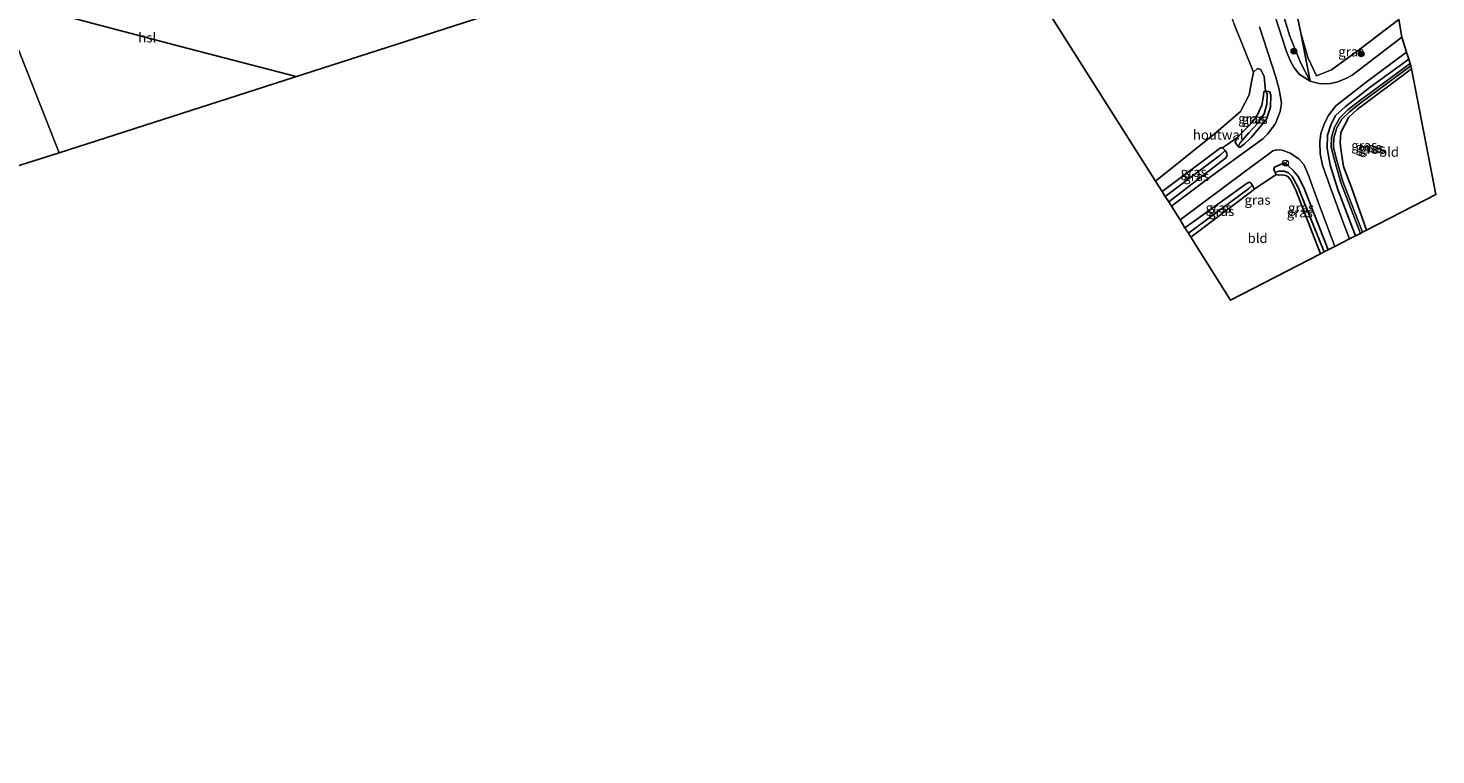
# Model space of a CAD drawing. Units: metres. Extents: x 239999 to 250004, y 472266 to 475000.
# Drawn here: x 240413 to 240778, y 472450 to 472639 of the extents above; entities that cross this region are included whole.
import ezdxf
from ezdxf.enums import TextEntityAlignment as Align

# ---------------------------------------------------------------- set-up
doc = ezdxf.new("R2010")
doc.units = ezdxf.units.M
doc.linetypes.add('IE-TERREINAFSCHEIDING', pattern=[10, 8, -2])
doc.layers.get('0').update_dxf_attribs({"lineweight": 25})
for name, color, linetype, lineweight in [('B-ME-GR-BOOM-S-B1', 93, 'Continuous', 18), ('B-ME-GW-INSTEEKWATERGANG-L-B1', 10, 'Continuous', 25), ('B-ME-GW-KRUINLIJN-L-B1', 93, 'Continuous', 18), ('B-ME-GW-TEENLIJN-L-B1', 93, 'Continuous', 18), ('B-ME-GW-WATERGANG-GREPPEL-L-B1', 10, 'Continuous', 25), ('B-ME-IE-GRASLAND-GV-B6', 93, 'Continuous', 18), ('B-ME-IE-GRONDWERKLIJN-GROND_INGERICHT-GV-B6', 253, 'Continuous', 18), ('B-ME-IE-TERREINAFSCHEIDING-HOUTWAL-GV-B6', 8, 'IE-TERREINAFSCHEIDING-NATUURLIJK-HOUTWAL', 18), ('B-ME-IE-TERREINAFSCHEIDING-RASTERHEKWERK-L-B1', 8, 'IE-TERREINAFSCHEIDING', 18), ('B-ME-KG-KADASTRAAL-OPNAMEDTMGRENS-L-B1', 10, 'Continuous', 25), ('B-ME-KL-ELEKTRICITEIT-HOOGSP-L-B1', 10, 'Continuous', 25), ('B-ME-VH-VERH_SOORT-BITUMEN-GV-B6', 8, 'IE-TERREINAFSCHEIDING-NATUURLIJK-HOUTWAL', 18), ('B-ME-VW-MEUBILAIR_WEGMEUBILAIR-RONA-S-B1', 8, 'Continuous', 18)]:
    doc.layers.add(name, color=color, linetype=linetype, lineweight=lineweight)
doc.styles.add('NLCS-ISO', font='NLCS-ISO.TTF')
doc.linetypes.add('IE-TERREINAFSCHEIDING-NATUURLIJK-HOUTWAL', pattern='A,7,-1.5,[67,NLCS.SHX,S=0.75,R=45,X=0,Y=0],-1.5,7,-1.5,[70,NLCS.SHX,S=0.75,R=0,X=0,Y=0],-1.5', length=20)

# ---------------------------------------------------------------- blocks, each defined once
blk = doc.blocks.new('wegwijzer')
for q in [(-0.53, -0.53), (0, 0.75), (0.53, -0.53)]:
    blk.add_line((0, 0), q)
blk.add_circle((0, 0), 0.75)
blk = doc.blocks.new('boom')
blk.add_hatch(color=256).paths.add_polyline_path([(-0.75, 0, 1), (0.75, 0, 1)])
blk.add_circle((0, 0), 0.75)

msp = doc.modelspace()

# ---------------------------------------------------------------- linework, layer by layer
at = {"layer": 'B-ME-GW-INSTEEKWATERGANG-L-B1'}
for points in [[(240756.872, 472585.032, 11.92), (240752.417, 472596.784, 11.964), (240750.37, 472603.404, 11.984), (240749.547, 472607.783, 11.83), (240749.6, 472611.177, 11.909), (240750.485, 472613.845, 11.968), (240751.724, 472616.294, 12.003), (240754.242, 472618.469, 11.972), (240760.691, 472623.585, 11.956), (240770.687, 472630.912, 11.969)], [(240771.456, 472628.387, 11.83), (240757.287, 472617.843, 11.802), (240755.16, 472615.816, 11.869), (240753.092, 472611.876, 11.869), (240752.941, 472609.201, 11.853), (240753.131, 472607.551, 11.861), (240753.82, 472603.014, 11.831), (240755.834, 472597.618, 11.838), (240759.74, 472586.507, 11.753)], [(240726.383, 472610.615, 11.861), (240727.272, 472611.586, 11.877), (240730.089, 472614.408, 11.92), (240731.597, 472616.573, 11.976), (240732.604, 472618.981, 11.956), (240733.021, 472621.372, 11.917), (240733.159, 472622.378, 11.881), (240733.521, 472622.682, 11.95), (240734.666, 472622.372, 12.039), (240734.956, 472621.548, 12.094), (240734.827, 472618.388, 12.078), (240733.797, 472615.343, 12.094), (240731.775, 472612.786, 12.019), (240729.808, 472610.571, 11.936), (240728.053, 472608.805, 11.92), (240726.937, 472608.001, 11.814), (240726.498, 472608.249, 11.782), (240725.98, 472608.905, 11.786), (240725.721, 472609.351, 11.849), (240725.892, 472609.868, 11.857), (240726.383, 472610.615, 11.861)], [(240708.471, 472593.834, 11.856), (240723.198, 472605.221, 11.826), (240723.648, 472605.877, 11.838), (240723.544, 472606.373, 11.794), (240723.349, 472606.869, 11.924), (240723.109, 472607.225, 11.932), (240722.43, 472607.884, 11.92), (240721.918, 472607.876, 11.92), (240706.772, 472596.536, 11.915)], [(240747.789, 472580.363, 11.375), (240741.393, 472596.934, 11.428), (240740.096, 472599.46, 11.428), (240739.401, 472600.366, 11.424), (240738.809, 472600.727, 11.436), (240737.783, 472600.844, 11.503), (240736.991, 472600.757, 11.499), (240736.343, 472600.961, 11.751), (240736.103, 472601.471, 11.877), (240735.761, 472602.298, 11.869), (240735.857, 472602.877, 11.889), (240737.83, 472603.736, 11.952), (240739.391, 472603.272, 11.956), (240740.827, 472601.949, 12.047), (240742.039, 472600.439, 12.058), (240743.492, 472597.555, 12.035), (240749.814, 472581.404, 11.81)], [(240712.675, 472587.151, 11.766), (240728.781, 472598.727, 11.763), (240729.303, 472598.949, 11.775), (240729.713, 472598.809, 11.723), (240730.157, 472598.173, 11.692), (240730.504, 472597.426, 11.672), (240730.532, 472597.085, 11.664), (240730.391, 472596.916, 11.613), (240714.2, 472584.727, 11.588)]]:
    msp.add_polyline3d(points, dxfattribs=at)
at = {"layer": 'B-ME-GW-KRUINLIJN-L-B1'}
msp.add_polyline3d([(240745.122, 472625.148, 12.114), (240742.622, 472630.032, 12.121), (240739.895, 472636.828, 12.189), (240732.251, 472661.717, 12.772), (240729.586, 472669.912, 13.064), (240728.372, 472676.344, 12.945), (240728.554, 472682.623, 12.898), (240728.851, 472689.279, 12.863), (240728.076, 472696.47, 12.729), (240724.845, 472713.215, 12.362), (240721.962, 472729.518, 12.09), (240719.117, 472763.774, 11.42)], dxfattribs=at)
at = {"layer": 'B-ME-GW-TEENLIJN-L-B1'}
msp.add_line((240745.122, 472625.148, 12.114), (240742.69, 472637.628, 11.692), dxfattribs=at)
at = {"layer": 'B-ME-GW-WATERGANG-GREPPEL-L-B1'}
for p, q in [((240721.817, 472605.974, 11.108), (240707.585, 472595.242, 11.117)), ((240713.582, 472585.709, 10.458), (240729.236, 472597.355, 10.458))]:
    msp.add_line(p, q, dxfattribs=at)
for points in [[(240726.978, 472609.171, 11.447), (240729.267, 472611.793, 11.436), (240731.5, 472614.149, 11.443), (240733.183, 472616.692, 11.436), (240733.933, 472619.177, 11.443), (240734.015, 472622.002, 11.443)], [(240737.042, 472601.815, 10.533), (240738.396, 472601.794, 10.627), (240739.486, 472601.405, 10.651), (240740.461, 472600.41, 10.718), (240742.059, 472597.559, 10.797), (240743.074, 472594.961, 11.002), (240748.795, 472580.88, 10.737)]]:
    msp.add_polyline3d(points, dxfattribs=at)
at = {"layer": 'B-ME-IE-GRASLAND-GV-B6'}
for points in [[(240742.69, 472637.628, 11.692), (240745.122, 472625.148, 12.114), (240742.622, 472630.032, 12.121), (240739.895, 472636.828, 12.189), (240732.251, 472661.717, 12.772), (240729.586, 472669.912, 13.064), (240728.372, 472676.344, 12.945), (240728.554, 472682.623, 12.898), (240728.851, 472689.279, 12.863), (240728.076, 472696.47, 12.729), (240724.845, 472713.215, 12.362), (240721.962, 472729.518, 12.09), (240719.117, 472763.774, 11.42), (240721.872, 472747.334, 11.408), (240726.734, 472720.116, 11.38), (240734.418, 472680.382, 11.534), (240736.947, 472665.743, 11.637), (240742.69, 472637.628, 11.692)], [(240732.251, 472661.717, 12.772), (240739.895, 472636.828, 12.189), (240742.622, 472630.032, 12.121)], [(240742.622, 472630.032, 12.121), (240745.122, 472625.148, 12.114), (240742.408, 472626.899, 12.196), (240740.971, 472628.59, 12.208), (240739.926, 472630.556, 12.212), (240738.98, 472632.887, 12.303), (240732.671, 472652.416, 12.685)], [(240731.976, 472639.228, 12.338), (240736.26, 472626.247, 12.07), (240736.982, 472623.393, 12.098), (240737.454, 472621.122, 12.078), (240737.678, 472619.384, 12.058), (240737.337, 472617.292, 12.039), (240736.12, 472614.213, 11.98), (240734.166, 472611.501, 11.964), (240732.893, 472610.229, 11.94), (240718.721, 472599.893, 11.948), (240709.149, 472592.756, 11.945), (240708.471, 472593.834, 11.856), (240723.198, 472605.221, 11.826), (240723.648, 472605.877, 11.838), (240723.544, 472606.373, 11.794), (240723.349, 472606.869, 11.924), (240723.109, 472607.225, 11.932), (240722.43, 472607.884, 11.92), (240726.383, 472610.615, 11.861), (240725.892, 472609.868, 11.857), (240725.721, 472609.351, 11.849), (240725.98, 472608.905, 11.786), (240726.498, 472608.249, 11.782), (240726.937, 472608.001, 11.814), (240728.053, 472608.805, 11.92), (240729.808, 472610.571, 11.936), (240731.775, 472612.786, 12.019), (240733.797, 472615.343, 12.094), (240734.827, 472618.388, 12.078), (240734.956, 472621.548, 12.094), (240734.666, 472622.372, 12.039), (240733.521, 472622.682, 11.95), (240733.259, 472626.334, 12.09), (240732.373, 472628.163, 11.968), (240731.514, 472628.477, 11.96), (240730.464, 472627.473, 11.917), (240725.445, 472639.94, 11.83)], [(240768.905, 472636.611, 12.222), (240758.19, 472628.331, 12.232), (240756.016, 472626.739, 12.259), (240754.348, 472625.858, 12.267), (240752.353, 472625.011, 12.24), (240750.433, 472624.541, 12.157), (240747.765, 472624.459, 12.141), (240745.122, 472625.148, 12.114), (240742.69, 472637.628, 11.692), (240744.554, 472631.32, 11.763), (240746.807, 472626.591, 11.924), (240750.676, 472628.112, 11.928), (240757.207, 472632.842, 11.869), (240768.095, 472641.191, 11.73), (240768.905, 472636.611, 12.222)], [(240755.352, 472584.251, 12.032), (240753.889, 472588.091, 12.039), (240750.299, 472597.741, 12.121), (240748.324, 472603.373, 12.066), (240747.718, 472606.316, 12.07), (240747.652, 472609.439, 12.078), (240747.896, 472611.635, 12.066), (240748.741, 472614.058, 12.054), (240749.801, 472616.196, 12.066), (240751.837, 472618.768, 12.09), (240754.566, 472620.944, 12.141), (240759.323, 472624.623, 12.137), (240770.127, 472632.704, 12.11), (240770.687, 472630.912, 11.969), (240760.691, 472623.585, 11.956), (240754.242, 472618.469, 11.972), (240751.724, 472616.294, 12.003), (240750.485, 472613.845, 11.968), (240749.6, 472611.177, 11.909), (240749.547, 472607.783, 11.83), (240750.37, 472603.404, 11.984), (240752.417, 472596.784, 11.964), (240756.872, 472585.032, 11.92), (240755.352, 472584.251, 12.032)], [(240756.872, 472585.032, 11.92), (240752.417, 472596.784, 11.964), (240750.37, 472603.404, 11.984), (240749.547, 472607.783, 11.83), (240749.6, 472611.177, 11.909), (240750.485, 472613.845, 11.968), (240751.724, 472616.294, 12.003), (240754.242, 472618.469, 11.972), (240760.691, 472623.585, 11.956), (240770.687, 472630.912, 11.969), (240771.039, 472629.786, 10.954), (240757.922, 472620.058, 10.931), (240754.939, 472617.698, 10.931), (240752.862, 472615.684, 10.935), (240751.478, 472613.263, 10.935), (240750.652, 472610.569, 10.935), (240750.591, 472608.023, 10.935), (240751.345, 472605.036, 10.919), (240753.083, 472598.919, 10.899), (240758.175, 472585.702, 10.908), (240756.872, 472585.032, 11.92)], [(240758.175, 472585.702, 10.908), (240753.083, 472598.919, 10.899), (240751.345, 472605.036, 10.919), (240750.591, 472608.023, 10.935), (240750.652, 472610.569, 10.935), (240751.478, 472613.263, 10.935), (240752.862, 472615.684, 10.935), (240754.939, 472617.698, 10.931), (240757.922, 472620.058, 10.931), (240771.039, 472629.786, 10.954), (240771.228, 472629.18, 10.953), (240758.287, 472619.582, 10.931), (240755.335, 472617.246, 10.931), (240753.341, 472615.312, 10.935), (240752.032, 472613.023, 10.935), (240751.25, 472610.472, 10.935), (240751.193, 472608.09, 10.935), (240751.925, 472605.191, 10.919), (240753.653, 472599.109, 10.899), (240758.712, 472585.978, 10.908), (240758.175, 472585.702, 10.908)], [(240758.712, 472585.978, 10.908), (240753.653, 472599.109, 10.899), (240751.925, 472605.191, 10.919), (240751.193, 472608.09, 10.935), (240751.25, 472610.472, 10.935), (240752.032, 472613.023, 10.935), (240753.341, 472615.312, 10.935), (240755.335, 472617.246, 10.931), (240758.287, 472619.582, 10.931), (240771.228, 472629.18, 10.953), (240771.456, 472628.387, 11.83), (240757.287, 472617.843, 11.802), (240755.16, 472615.816, 11.869), (240753.092, 472611.876, 11.869), (240752.941, 472609.201, 11.853), (240753.131, 472607.551, 11.861), (240753.82, 472603.014, 11.831), (240755.834, 472597.618, 11.838), (240759.74, 472586.507, 11.753), (240758.712, 472585.978, 10.908)], [(240733.933, 472619.177, 11.443), (240733.183, 472616.692, 11.436), (240731.5, 472614.149, 11.443), (240729.267, 472611.793, 11.436), (240726.978, 472609.171, 11.447), (240726.498, 472608.249, 11.782), (240725.98, 472608.905, 11.786), (240725.721, 472609.351, 11.849), (240725.892, 472609.868, 11.857), (240726.383, 472610.615, 11.861), (240727.272, 472611.586, 11.877), (240730.089, 472614.408, 11.92), (240731.597, 472616.573, 11.976), (240732.604, 472618.981, 11.956), (240733.021, 472621.372, 11.917), (240733.159, 472622.378, 11.881), (240733.521, 472622.682, 11.95), (240734.015, 472622.002, 11.443), (240733.933, 472619.177, 11.443)], [(240733.797, 472615.343, 12.094), (240731.775, 472612.786, 12.019), (240729.808, 472610.571, 11.936), (240728.053, 472608.805, 11.92), (240726.937, 472608.001, 11.814), (240726.498, 472608.249, 11.782), (240726.978, 472609.171, 11.447), (240729.267, 472611.793, 11.436), (240731.5, 472614.149, 11.443), (240733.183, 472616.692, 11.436), (240733.933, 472619.177, 11.443), (240734.015, 472622.002, 11.443), (240733.521, 472622.682, 11.95), (240734.666, 472622.372, 12.039), (240734.956, 472621.548, 12.094), (240734.827, 472618.388, 12.078), (240733.797, 472615.343, 12.094)], [(240722.43, 472607.884, 11.92), (240723.109, 472607.225, 11.932), (240721.817, 472605.974, 11.108), (240707.585, 472595.242, 11.117), (240706.772, 472596.536, 11.915), (240721.918, 472607.876, 11.92), (240722.43, 472607.884, 11.92)], [(240707.585, 472595.242, 11.117), (240721.817, 472605.974, 11.108), (240723.109, 472607.225, 11.932), (240723.349, 472606.869, 11.924), (240723.544, 472606.373, 11.794), (240723.648, 472605.877, 11.838), (240723.198, 472605.221, 11.826), (240708.471, 472593.834, 11.856), (240707.585, 472595.242, 11.117)], [(240711.4, 472589.178, 11.993), (240728.157, 472601.662, 12.031), (240734.679, 472606.522, 12.043), (240735.493, 472607.121, 12.051), (240736.464, 472607.329, 12.031), (240737.905, 472607.277, 12.027), (240739.986, 472606.498, 12.054), (240742.226, 472605.065, 12.066), (240743.482, 472603.574, 12.09), (240744.627, 472600.973, 12.058), (240747.159, 472594.07, 12.047), (240751.573, 472582.309, 12.041), (240749.814, 472581.404, 11.81), (240743.492, 472597.555, 12.035), (240742.039, 472600.439, 12.058), (240740.827, 472601.949, 12.047), (240739.391, 472603.272, 11.956), (240737.83, 472603.736, 11.952), (240735.857, 472602.877, 11.889), (240735.761, 472602.298, 11.869), (240736.103, 472601.471, 11.877), (240736.343, 472600.961, 11.751), (240730.532, 472597.085, 11.664), (240730.504, 472597.426, 11.672), (240730.157, 472598.173, 11.692), (240729.713, 472598.809, 11.723), (240729.303, 472598.949, 11.775), (240728.781, 472598.727, 11.763), (240712.675, 472587.151, 11.766), (240711.4, 472589.178, 11.993)], [(240748.795, 472580.88, 10.737), (240743.074, 472594.961, 11.002), (240742.059, 472597.559, 10.797), (240740.461, 472600.41, 10.718), (240739.486, 472601.405, 10.651), (240738.396, 472601.794, 10.627), (240737.042, 472601.815, 10.533), (240736.103, 472601.471, 11.877), (240735.761, 472602.298, 11.869), (240735.857, 472602.877, 11.889), (240737.83, 472603.736, 11.952), (240739.391, 472603.272, 11.956), (240740.827, 472601.949, 12.047), (240742.039, 472600.439, 12.058), (240743.492, 472597.555, 12.035), (240749.814, 472581.404, 11.81), (240748.795, 472580.88, 10.737)], [(240712.675, 472587.151, 11.766), (240728.781, 472598.727, 11.763), (240729.303, 472598.949, 11.775), (240729.713, 472598.809, 11.723), (240730.157, 472598.173, 11.692), (240729.236, 472597.355, 10.458), (240713.582, 472585.709, 10.458), (240712.675, 472587.151, 11.766)], [(240747.789, 472580.363, 11.375), (240741.393, 472596.934, 11.428), (240740.096, 472599.46, 11.428), (240739.401, 472600.366, 11.424), (240738.809, 472600.727, 11.436), (240737.783, 472600.844, 11.503), (240736.991, 472600.757, 11.499), (240736.343, 472600.961, 11.751), (240736.103, 472601.471, 11.877), (240737.042, 472601.815, 10.533), (240738.396, 472601.794, 10.627), (240739.486, 472601.405, 10.651), (240740.461, 472600.41, 10.718), (240742.059, 472597.559, 10.797), (240743.074, 472594.961, 11.002), (240748.795, 472580.88, 10.737), (240747.789, 472580.363, 11.375)], [(240713.582, 472585.709, 10.458), (240729.236, 472597.355, 10.458), (240730.157, 472598.173, 11.692), (240730.504, 472597.426, 11.672), (240730.532, 472597.085, 11.664), (240730.391, 472596.916, 11.613), (240714.2, 472584.727, 11.588), (240713.582, 472585.709, 10.458)]]:
    msp.add_polyline3d(points, dxfattribs=at)
at = {"layer": 'B-ME-IE-GRONDWERKLIJN-GROND_INGERICHT-GV-B6'}
for points in [[(240774.118, 472661.893, 11.714), (240768.095, 472641.191, 11.73), (240757.207, 472632.842, 11.869), (240750.676, 472628.112, 11.928), (240746.807, 472626.591, 11.924), (240744.554, 472631.32, 11.763), (240742.69, 472637.628, 11.692), (240736.947, 472665.743, 11.637), (240734.418, 472680.382, 11.534), (240726.734, 472720.116, 11.38), (240721.872, 472747.334, 11.408), (240719.117, 472763.774, 11.42), (240712.754, 472797.145, 11.447), (240710.07, 472807.963, 11.538), (240707, 472818.896, 11.668), (240705.873, 472823.114, 11.755), (240715.761, 472826.335, 11.94), (240720.621, 472828.04, 11.823), (240774.118, 472661.893, 11.714)], [(240703.904, 472693.462, 12.066), (240711.219, 472677.231, 11.96), (240720.421, 472653.119, 11.704), (240725.445, 472639.94, 11.83), (240730.464, 472627.473, 11.917), (240729.965, 472625.025, 11.901), (240729.325, 472621.595, 11.786), (240727.121, 472617.325, 11.751), (240720.812, 472611.857, 11.692), (240705.073, 472599.236, 11.722), (240653.073, 472681.394, 11.885), (240540.147, 472644.928, 11.64), (240420.775, 472606.617, 11.224), (240388.657, 472688.044, 11.475)], [(240388.657, 472688.044, 11.475), (240420.775, 472606.617, 11.224), (240412.332, 472603.908, 11.195)], [(240777.729, 472595.774, 11.704), (240759.74, 472586.507, 11.753), (240755.834, 472597.618, 11.838), (240753.82, 472603.014, 11.831), (240753.131, 472607.551, 11.861), (240752.941, 472609.201, 11.853), (240753.092, 472611.876, 11.869), (240755.16, 472615.816, 11.869), (240757.287, 472617.843, 11.802), (240771.456, 472628.387, 11.83), (240777.729, 472595.774, 11.704)], [(240714.2, 472584.727, 11.588), (240730.391, 472596.916, 11.613), (240730.532, 472597.085, 11.664), (240736.343, 472600.961, 11.751), (240736.991, 472600.757, 11.499), (240737.783, 472600.844, 11.503), (240738.809, 472600.727, 11.436), (240739.401, 472600.366, 11.424), (240740.096, 472599.46, 11.428), (240741.393, 472596.934, 11.428), (240747.789, 472580.363, 11.375), (240724.526, 472568.374, 11.589), (240714.2, 472584.727, 11.588)]]:
    msp.add_polyline3d(points, dxfattribs=at)
at = {"layer": 'B-ME-IE-TERREINAFSCHEIDING-HOUTWAL-GV-B6'}
msp.add_polyline3d([(240733.159, 472622.378, 11.881), (240733.021, 472621.372, 11.917), (240732.604, 472618.981, 11.956), (240731.597, 472616.573, 11.976), (240730.089, 472614.408, 11.92), (240727.272, 472611.586, 11.877), (240726.383, 472610.615, 11.861), (240722.43, 472607.884, 11.92), (240721.918, 472607.876, 11.92), (240706.772, 472596.536, 11.915), (240705.073, 472599.236, 11.722), (240720.812, 472611.857, 11.692), (240727.121, 472617.325, 11.751), (240729.325, 472621.595, 11.786), (240729.965, 472625.025, 11.901), (240730.464, 472627.473, 11.917), (240731.514, 472628.477, 11.96), (240732.373, 472628.163, 11.968), (240733.259, 472626.334, 12.09), (240733.521, 472622.682, 11.95), (240733.159, 472622.378, 11.881)], dxfattribs=at)
at = {"layer": 'B-ME-IE-TERREINAFSCHEIDING-RASTERHEKWERK-L-B1'}
msp.add_polyline3d([(240768.095, 472641.191, 11.73), (240757.207, 472632.842, 11.869), (240750.676, 472628.112, 11.928), (240746.807, 472626.591, 11.924), (240744.554, 472631.32, 11.763), (240742.69, 472637.628, 11.692), (240736.947, 472665.743, 11.637), (240734.418, 472680.382, 11.534), (240726.734, 472720.116, 11.38), (240721.872, 472747.334, 11.408), (240719.117, 472763.774, 11.42), (240712.754, 472797.145, 11.447), (240710.07, 472807.963, 11.538), (240707, 472818.896, 11.668), (240705.873, 472823.114, 11.755), (240715.761, 472826.335, 11.94), (240720.621, 472828.04, 11.823)], dxfattribs=at)
at = {"layer": 'B-ME-KG-KADASTRAAL-OPNAMEDTMGRENS-L-B1'}
for points in [[(240653.073, 472681.394, 11.885), (240705.073, 472599.236, 11.722), (240706.772, 472596.536, 11.915), (240707.585, 472595.242, 11.117), (240708.471, 472593.834, 11.856), (240709.149, 472592.756, 11.945), (240711.4, 472589.178, 11.993), (240712.675, 472587.151, 11.766), (240713.582, 472585.709, 10.458), (240714.2, 472584.727, 11.588), (240724.526, 472568.374, 11.589), (240747.789, 472580.363, 11.375), (240748.795, 472580.88, 10.737), (240749.814, 472581.404, 11.81), (240751.573, 472582.309, 12.041), (240755.352, 472584.251, 12.032), (240756.872, 472585.032, 11.92), (240758.175, 472585.702, 10.908), (240758.712, 472585.978, 10.908), (240759.74, 472586.507, 11.753), (240777.729, 472595.774, 11.704), (240771.456, 472628.387, 11.83), (240771.228, 472629.18, 10.953), (240771.039, 472629.786, 10.954), (240770.687, 472630.912, 11.969), (240770.127, 472632.704, 12.11), (240768.905, 472636.611, 12.222), (240768.095, 472641.191, 11.73)], [(240420.775, 472606.617, 11.224), (240540.147, 472644.928, 11.64)], [(240080.688, 472450.463, 11.911), (240204.664, 472508.312, 12.134), (240403.239, 472600.946, 11.169), (240405.09, 472601.584, 11.187), (240406.153, 472601.925, 10.388), (240411.224, 472603.552, 10.388), (240412.332, 472603.908, 11.195), (240420.775, 472606.617, 11.224)]]:
    msp.add_polyline3d(points, dxfattribs=at)
at = {"layer": 'B-ME-KL-ELEKTRICITEIT-HOOGSP-L-B1'}
msp.add_polyline3d([(240482.212, 472626.335, 53.842), (240454.26, 472633.659, 53.782), (240426.309, 472640.983, 53.721), (240405.019, 472646.561, 53.675)], dxfattribs=at)
at = {"layer": 'B-ME-VH-VERH_SOORT-BITUMEN-GV-B6'}
msp.add_polyline3d([(240732.671, 472652.416, 12.685), (240738.98, 472632.887, 12.303), (240739.926, 472630.556, 12.212), (240740.971, 472628.59, 12.208), (240742.408, 472626.899, 12.196), (240745.122, 472625.148, 12.114), (240747.765, 472624.459, 12.141), (240750.433, 472624.541, 12.157), (240752.353, 472625.011, 12.24), (240754.348, 472625.858, 12.267), (240756.016, 472626.739, 12.259), (240758.19, 472628.331, 12.232), (240768.905, 472636.611, 12.222), (240770.127, 472632.704, 12.11), (240759.323, 472624.623, 12.137), (240754.566, 472620.944, 12.141), (240751.837, 472618.768, 12.09), (240749.801, 472616.196, 12.066), (240748.741, 472614.058, 12.054), (240747.896, 472611.635, 12.066), (240747.652, 472609.439, 12.078), (240747.718, 472606.316, 12.07), (240748.324, 472603.373, 12.066), (240750.299, 472597.741, 12.121), (240753.889, 472588.091, 12.039), (240755.352, 472584.251, 12.032), (240751.573, 472582.309, 12.041), (240747.159, 472594.07, 12.047), (240744.627, 472600.973, 12.058), (240743.482, 472603.574, 12.09), (240742.226, 472605.065, 12.066), (240739.986, 472606.498, 12.054), (240737.905, 472607.277, 12.027), (240736.464, 472607.329, 12.031), (240735.493, 472607.121, 12.051), (240734.679, 472606.522, 12.043), (240728.157, 472601.662, 12.031), (240711.4, 472589.178, 11.993), (240709.149, 472592.756, 11.945), (240718.721, 472599.893, 11.948), (240732.893, 472610.229, 11.94), (240734.166, 472611.501, 11.964), (240736.12, 472614.213, 11.98), (240737.337, 472617.292, 12.039), (240737.678, 472619.384, 12.058), (240737.454, 472621.122, 12.078), (240736.982, 472623.393, 12.098), (240736.26, 472626.247, 12.07), (240731.976, 472639.228, 12.338)], dxfattribs=at)

# ---------------------------------------------------------------- block references
at = {"layer": 'B-ME-GR-BOOM-S-B1', "rotation": 90}
for p in [(240740.948, 472632.935, 12.053), (240758.375, 472632.263, 11.909)]:
    msp.add_blockref('boom', p, dxfattribs=at)
at = {"layer": 'B-ME-VW-MEUBILAIR_WEGMEUBILAIR-RONA-S-B1', "rotation": 90}
msp.add_blockref('wegwijzer', (240738.78, 472603.935, 12.082), dxfattribs=at)

# ---------------------------------------------------------------- texts
at = {"layer": 'B-ME-IE-GRASLAND-GV-B6', "ltscale": 0.2, "style": 'NLCS-ISO'}
for p in [(240755.7975, 472632.825), (240729.868, 472615.4655), (240730.727, 472615.3415), (240759.1695, 472608.4775), (240760.293, 472607.972), (240760.9095, 472607.744), (240761.3245, 472607.579), (240714.9405, 472601.563), (240715.6165, 472600.5295), (240731.4865, 472594.3665), (240721.416, 472592.329), (240722.057, 472591.45), (240742.449, 472591.089), (240742.7875, 472592.308)]:
    msp.add_text('gras', height=2.5, dxfattribs=at).set_placement(p, align=Align.MIDDLE_CENTER)
at = {"layer": 'B-ME-IE-GRONDWERKLIJN-GROND_INGERICHT-GV-B6', "ltscale": 0.2, "style": 'NLCS-ISO'}
for p in [(240765.576, 472606.8211), (240731.5267, 472584.4555)]:
    msp.add_text('bld', height=2.5, dxfattribs=at).set_placement(p, align=Align.MIDDLE_CENTER)
at = {"layer": 'B-ME-IE-TERREINAFSCHEIDING-HOUTWAL-GV-B6', "ltscale": 0.2, "style": 'NLCS-ISO'}
msp.add_text('houtwal', height=2.5, dxfattribs=at).set_placement((240721.3022, 472611.2555), align=Align.MIDDLE_CENTER)
at = {"layer": 'B-ME-KL-ELEKTRICITEIT-HOOGSP-L-B1', "ltscale": 0.2, "style": 'NLCS-ISO'}
msp.add_text('hsl', height=2.5, dxfattribs=at).set_placement((240443.6155, 472636.4481), align=Align.MIDDLE_CENTER)

doc.saveas('drawing.dxf')
